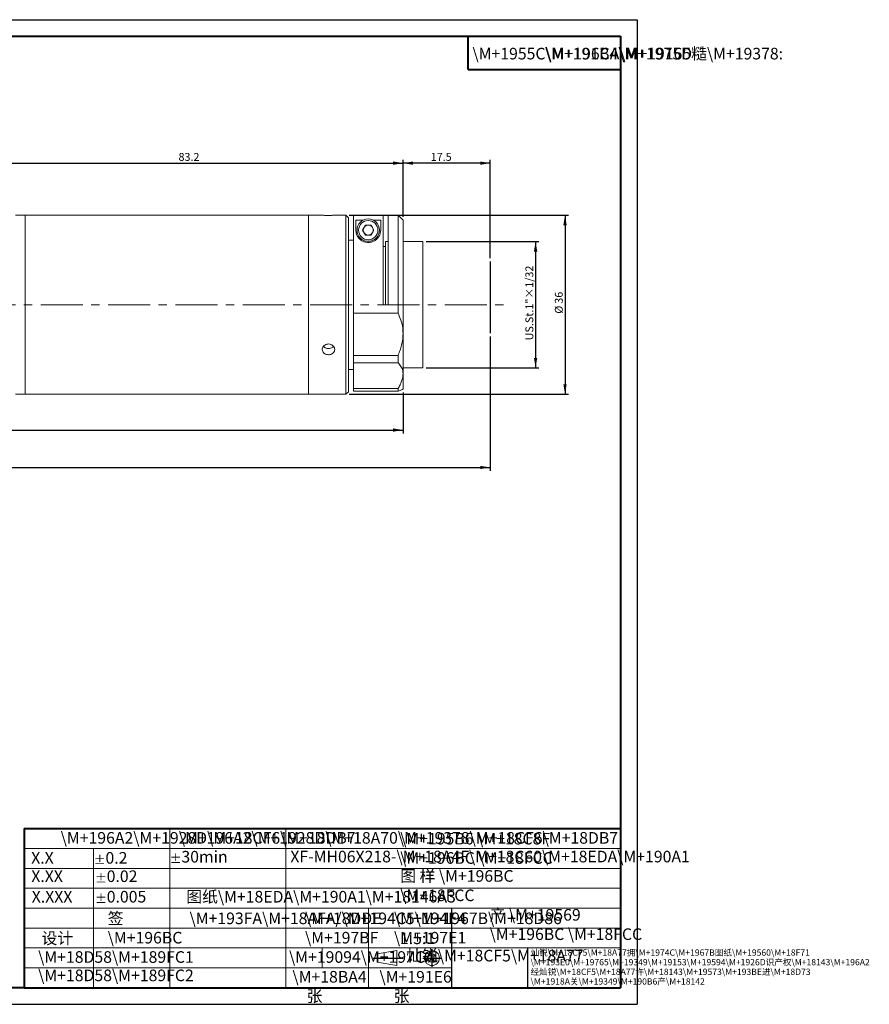
# Model space of a CAD drawing. Units: millimetres. Extents: x 0 to 490, y 0 to 297.
# Drawn here: x 234 to 490, y 0 to 297 of the extents above; entities that cross this region are included whole.
import ezdxf

# ---------------------------------------------------------------- set-up
doc = ezdxf.new("R2010")
doc.units = ezdxf.units.MM
doc.linetypes.add('CENTERX2', pattern=[20.32, 12.7, -2.54, 2.54, -2.54])
doc.layers.add('FORMAT', color=7, linetype='Continuous')
doc.styles.add('SLDTEXTSTYLE0', font='TXT', dxfattribs={"width": 0.7})
doc.styles.add('SLDTEXTSTYLE1', font='TXT', dxfattribs={"width": 0.7, "bigfont": 'bigfont'})
doc.styles.add('SLDTEXTSTYLE2', font='TXT', dxfattribs={"width": 0.633333, "bigfont": 'bigfont'})
doc.styles.add('SLDTEXTSTYLE3', font='TXT', dxfattribs={"width": 0.614286, "bigfont": 'bigfont'})
doc.styles.add('SLDTEXTSTYLE4', font='TXT', dxfattribs={"width": 0.557143, "bigfont": 'bigfont'})
doc.dimstyles.new('SLDDIMSTYLE0', dxfattribs={"dimtxt": 2.728516, "dimasz": 3, "dimexe": 0, "dimexo": 0.0625, "dimgap": 0.682129, "dimtad": 1, "dimdec": 1, "dimlfac": 0.666667, "dimrnd": 1e-09, "dimzin": 12, "dimdsep": 46, "dimtxsty": 'SLDTEXTSTYLE0', "dimsah": 1, "dimcen": 0.09, "dimadec": 0, "dimazin": 3, "dimtfac": 1, "dimtofl": 0, "dimtmove": 0, "dimatfit": 3, "dimfxl": 0, "dimfrac": 2, "dimtolj": 1, "dimtzin": 12, "dimarcsym": 0})
doc.dimstyles.new('SLDDIMSTYLE1', dxfattribs={"dimtxt": 2.728516, "dimasz": 3, "dimexe": 0, "dimexo": 0.0625, "dimgap": 0.682129, "dimtad": 1, "dimdec": 6, "dimlfac": 0.666667, "dimrnd": 1e-09, "dimzin": 12, "dimdsep": 46, "dimtxsty": 'SLDTEXTSTYLE0', "dimsah": 1, "dimcen": 0.09, "dimadec": 0, "dimazin": 3, "dimtfac": 1, "dimtofl": 0, "dimtmove": 0, "dimatfit": 3, "dimfxl": 0, "dimfrac": 2, "dimtolj": 1, "dimtzin": 12, "dimarcsym": 0})

# ---------------------------------------------------------------- blocks, each defined once
blk = doc.blocks.new('SW_NOTE_2')
at = {"layer": 'FORMAT', "color": 0, "char_height": 1.9, "attachment_point": 1, "style": 'SLDTEXTSTYLE1'}
for s, insert in [('灿锐\\M+18CF5\\M+18A77拥\\M+1974C\\M+1967B图纸\\M+19560\\M+18F71', (0, 2.45)), ('\\M+193E0\\M+19765\\M+19349\\M+19153\\M+19594\\M+1926D识产权\\M+18143\\M+196A2', (0, -0.45)), ('经灿锐\\M+18CF5\\M+18A77许\\M+18143\\M+19573\\M+193BE进\\M+18D73', (0, -3.35)), ('\\M+1918A关\\M+19349\\M+190B6产\\M+18142', (0, -6.25))]:
    blk.add_mtext(s, dxfattribs=dict(at, insert=insert))
blk = doc.blocks.new('SW_NOTE_3')
at = {"layer": 'FORMAT', "color": 0, "attachment_point": 1, "style": 'SLDTEXTSTYLE0'}
for s, insert, char_height in [('±', (0, 3.41), 2.65), ('30min', (3.53, 4.43), 3.5)]:
    blk.add_mtext(s, dxfattribs=dict(at, insert=insert, char_height=char_height))
blk = doc.blocks.new('SW_NOTE_4')
at = {"layer": 'FORMAT', "color": 0, "attachment_point": 1, "style": 'SLDTEXTSTYLE0'}
for s, insert, char_height in [('±', (0, 3.41), 2.65), ('0.005', (3.53, 4.43), 3.5)]:
    blk.add_mtext(s, dxfattribs=dict(at, insert=insert, char_height=char_height))
blk = doc.blocks.new('SW_NOTE_5')
at = {"layer": 'FORMAT', "color": 0, "attachment_point": 1, "style": 'SLDTEXTSTYLE0'}
for s, insert, char_height in [('±', (0, 3.41), 2.65), ('0.02', (3.53, 4.43), 3.5)]:
    blk.add_mtext(s, dxfattribs=dict(at, insert=insert, char_height=char_height))
blk = doc.blocks.new('SW_NOTE_6')
at = {"layer": 'FORMAT', "color": 0, "attachment_point": 1, "style": 'SLDTEXTSTYLE0'}
for s, insert, char_height in [('±', (0, 3.41), 2.65), ('0.2', (3.53, 4.43), 3.5)]:
    blk.add_mtext(s, dxfattribs=dict(at, insert=insert, char_height=char_height))
blk = doc.blocks.new('_D_1')
at = {"layer": 'FORMAT'}
for p, q in [((349.39, 237.52), (349.39, 254.73)), ((375.68, 253.73), (349.39, 253.73)), ((375.68, 225.09), (375.68, 254.73))]:
    blk.add_line(p, q, dxfattribs=at)
for points in [[(349.39, 253.73), (352.39, 253.23), (352.39, 254.23)], [(375.68, 253.73), (372.68, 254.23), (372.68, 253.23)]]:
    blk.add_solid(points, dxfattribs=at)
at = {"layer": 'FORMAT', "insert": (357.75, 256.8), "char_height": 2.381, "attachment_point": 1, "style": 'SLDTEXTSTYLE0'}
blk.add_mtext('17.5', dxfattribs=at)
blk = doc.blocks.new('_D_2')
at = {"layer": 'FORMAT'}
for p, q in [((40.64, 201.47), (40.64, 160.94)), ((375.68, 201.47), (375.68, 160.94)), ((40.64, 161.94), (375.68, 161.94))]:
    blk.add_line(p, q, dxfattribs=at)
for points in [[(40.64, 161.94), (43.64, 161.44), (43.64, 162.44)], [(375.68, 161.94), (372.68, 162.44), (372.68, 161.44)]]:
    blk.add_solid(points, dxfattribs=at)
at = {"layer": 'FORMAT', "insert": (208.92, 165.01), "char_height": 2.381, "attachment_point": 1, "style": 'SLDTEXTSTYLE0'}
blk.add_mtext('O/I=411.4', dxfattribs=at)
blk = doc.blocks.new('_D_3')
at = {"layer": 'FORMAT'}
for p, q in [((85.64, 187.52), (85.64, 172.22)), ((349.39, 184.52), (349.39, 172.22)), ((85.64, 173.22), (349.39, 173.22))]:
    blk.add_line(p, q, dxfattribs=at)
for points in [[(85.64, 173.22), (88.64, 172.72), (88.64, 173.72)], [(349.39, 173.22), (346.39, 173.72), (346.39, 172.72)]]:
    blk.add_solid(points, dxfattribs=at)
at = {"layer": 'FORMAT', "insert": (209.13, 176.29), "char_height": 2.381, "attachment_point": 1, "style": 'SLDTEXTSTYLE0'}
blk.add_mtext('175.8', dxfattribs=at)
blk = doc.blocks.new('_D_4')
at = {"layer": 'FORMAT'}
for p, q in [((356.39, 230.07), (390.39, 230.07)), ((389.39, 230.07), (389.39, 191.97)), ((356.39, 191.97), (390.39, 191.97))]:
    blk.add_line(p, q, dxfattribs=at)
for points in [[(389.39, 230.07), (388.89, 227.07), (389.89, 227.07)], [(389.39, 191.97), (389.89, 194.97), (388.89, 194.97)]]:
    blk.add_solid(points, dxfattribs=at)
at = {"layer": 'FORMAT', "insert": (386.32, 200.29), "char_height": 2.3813, "attachment_point": 1, "rotation": 90, "style": 'SLDTEXTSTYLE0'}
blk.add_mtext('US.St.1"×1/32', dxfattribs=at)
blk = doc.blocks.new('_D_5')
at = {"layer": 'FORMAT', "color": 7}
for p, q in [((224.6, 243.52), (224.6, 254.73)), ((224.6, 253.73), (349.39, 253.73)), ((349.39, 237.52), (349.39, 254.73))]:
    blk.add_line(p, q, dxfattribs=at)
for points in [[(224.6, 253.73), (227.6, 253.23), (227.6, 254.23)], [(349.39, 253.73), (346.39, 254.23), (346.39, 253.23)]]:
    blk.add_solid(points, dxfattribs=at)
at = {"layer": 'FORMAT', "color": 7, "insert": (281.63, 256.8), "char_height": 2.381, "attachment_point": 1, "style": 'SLDTEXTSTYLE0'}
blk.add_mtext('83.2', dxfattribs=at)
blk = doc.blocks.new('_D_6')
at = {"layer": 'FORMAT', "color": 7}
for p, q in [((333.14, 238.02), (399.28, 238.02)), ((398.28, 238.02), (398.28, 184.02)), ((333.14, 184.02), (399.28, 184.02))]:
    blk.add_line(p, q, dxfattribs=at)
for points in [[(398.28, 238.02), (397.78, 235.02), (398.78, 235.02)], [(398.28, 184.02), (398.78, 187.02), (397.78, 187.02)]]:
    blk.add_solid(points, dxfattribs=at)
at = {"layer": 'FORMAT', "color": 7, "char_height": 2.381, "attachment_point": 1, "rotation": 90, "style": 'SLDTEXTSTYLE0'}
for s, insert in [('36', (395.21, 211.33)), ('%%c', (395.21, 208.31))]:
    blk.add_mtext(s, dxfattribs=dict(at, insert=insert))

msp = doc.modelspace()

# ---------------------------------------------------------------- linework, layer by layer
at = {"color": 7, "linetype": 'Continuous', "lineweight": 15}
for p, q in [((235.3903861, 238.0234631), (232.3903861, 238.0234631)), ((320.8903861, 238.0234631), (235.3903861, 238.0234631)), ((235.3903861, 203.4306318), (235.3903861, 238.0234631)), ((235.3903861, 200.8808493), (235.3903861, 238.0234631)), ((325.0393001, 238.0234631), (320.8903861, 238.0234631)), ((320.8903861, 211.0234631), (320.8903861, 238.0234631)), ((320.8903861, 200.8808493), (320.8903861, 238.0234631)), ((332.1403861, 238.0234631), (328.7632082, 238.0234631)), ((332.8903861, 237.2734631), (332.1403861, 238.0234631)), ((332.1403861, 211.0234631), (332.1403861, 238.0234631)), ((334.3903861, 208.4949595), (334.3903861, 238.0130444)), ((334.3903861, 238.0130444), (343.3903861, 238.0130444)), ((343.3903861, 211.0234631), (343.3903861, 238.0130444)), ((347.8903861, 238.0234631), (344.8903861, 238.0234631)), ((344.8903861, 238.0234631), (344.8903861, 211.0234631)), ((349.3903861, 236.5234631), (347.8903861, 238.0234631)), ((347.8903861, 208.4949595), (347.8903861, 238.0234631)), ((332.8903861, 237.2734631), (332.8903861, 211.0234631)), ((335.1403861, 236.4793072), (337.2613955, 236.4793072)), ((335.1403861, 233.5234631), (335.1403861, 236.4793072)), ((337.1583353, 233.5234631), (338.0243607, 235.0234631)), ((338.0243607, 235.0234631), (339.7564115, 235.0234631)), ((339.7564115, 235.0234631), (340.6224369, 233.5234631)), ((340.5193767, 236.4793072), (342.6403861, 236.4793072)), ((342.6403861, 236.4793072), (342.6403861, 233.5234631)), ((349.3903861, 236.5234631), (349.3903861, 202.3019494)), ((338.0243607, 232.0234631), (337.1583353, 233.5234631)), ((339.7564115, 232.0234631), (338.0243607, 232.0234631)), ((340.6224369, 233.5234631), (339.7564115, 232.0234631)), ((334.3903861, 230.5234631), (332.8903861, 230.5234631)), ((344.8903861, 230.0734631), (344.1403861, 230.0734631)), ((344.1403861, 211.0234631), (344.1403861, 230.0734631)), ((355.3903861, 230.0734631), (349.3903861, 230.0734631)), ((355.3903861, 211.0234631), (355.3903861, 230.0734631)), ((344.1403861, 228.5734631), (343.3903861, 228.5734631)), ((320.8903861, 184.0234631), (320.8903861, 211.0234631)), ((332.1403861, 184.0234631), (332.1403861, 211.0234631)), ((332.8903861, 211.0234631), (332.8903861, 184.7734631)), ((343.3903861, 211.0234631), (344.8903861, 211.0234631)), ((355.3903861, 191.9734631), (355.3903861, 211.0234631)), ((334.3903861, 208.4949595), (334.3903861, 195.6814142)), ((347.8903861, 208.4949595), (334.3903861, 208.4949595)), ((235.3903861, 184.0234631), (235.3903861, 203.4306318)), ((349.3903861, 202.3019494), (349.3903861, 190.135086)), ((235.3903861, 184.0234631), (235.3903861, 200.8808493)), ((320.8903861, 184.0234631), (320.8903861, 200.8808493)), ((334.3903861, 195.6814142), (347.8903861, 195.6814142)), ((334.3903861, 193.5337286), (334.3903861, 195.6814142)), ((347.8903861, 193.5337286), (334.3903861, 193.5337286)), ((334.3903861, 193.5337286), (334.3903861, 185.7125033)), ((347.8903861, 193.5337286), (347.8903861, 195.6814142)), ((332.8903861, 191.5234631), (334.3903861, 191.5234631)), ((349.3903861, 191.9734631), (355.3903861, 191.9734631)), ((349.3903861, 190.135086), (349.3903861, 185.5234631)), ((332.1403861, 184.0234631), (332.8903861, 184.7734631)), ((334.3903861, 185.7125033), (347.8903861, 185.7125033)), ((334.3903861, 184.8984631), (334.3903861, 185.7125033)), ((334.3903861, 184.8984631), (347.8903861, 184.8984631)), ((347.8903861, 184.8984631), (347.8903861, 185.7125033)), ((232.3903861, 184.0234631), (235.3903861, 184.0234631)), ((235.3903861, 184.0234631), (320.8903861, 184.0234631)), ((320.8903861, 184.0234631), (332.1403861, 184.0234631))]:
    msp.add_line(p, q, dxfattribs=at)
for radius in [3.375, 2.90625]:
    msp.add_circle((338.8903861, 233.5234631), radius, dxfattribs=at)
for start, end in [(90, 150), (30, 90), (150, 210), (210, 270), (270, 330), (330, 30)]:
    msp.add_arc((338.8903861, 233.5234631), 1.5, start, end, dxfattribs=at)
for points, knots in [([(326.8903861, 237.9582802), (326.6799455, 237.9597532), (326.2590765, 237.9626991), (325.6966979, 237.9833932), (325.2764576, 238.0058078), (325.0376957, 238.0218962), (325.0388446, 238.02184), (325.0393001, 238.0218177)], [0, 0, 0, 0, 0.2144854054, 0.4289582692, 0.6437564801, 0.8587676128, 1, 1, 1, 1]), ([(328.7632082, 238.0233158), (328.763933, 238.0233648), (328.7990475, 238.0257386), (328.6736861, 238.0169932), (328.3797826, 237.998466), (327.893523, 237.9752056), (327.370429, 237.9604526), (327.0251779, 237.9588902), (326.8903861, 237.9582802)], [0, 0, 0, 0, 0.0045141452, 0.2187133675, 0.4329094248, 0.6475524932, 0.8623985831, 1, 1, 1, 1]), ([(342.6403861, 233.5234631), (342.6200841, 233.214342), (342.5795528, 232.5972064), (342.1860042, 231.6309013), (341.5116767, 230.7653914), (340.6218735, 230.1426493), (339.6287795, 229.8015303), (338.6370798, 229.7397743), (337.7019111, 229.9288352), (336.7875993, 230.3595587), (335.8865164, 231.1544894), (335.24553, 232.3113064), (335.1764489, 233.1077114), (335.1403861, 233.5234631)], [0, 0, 0, 0, 0.106014478, 0.2116494782, 0.3069282278, 0.3879312893, 0.4528320623, 0.5179893235, 0.5775274044, 0.6390221665, 0.7291098888, 0.8585857308, 1, 1, 1, 1]), ([(347.8903861, 208.4949595), (348.2056142, 207.7815915), (348.8436151, 206.3377818), (349.3179838, 204.224226), (349.3699834, 202.8436407), (349.3903861, 202.3019494)], [0, 0, 0, 0, 0.3724243022, 0.7537622107, 1, 1, 1, 1]), ([(349.3903861, 202.3019494), (349.3697589, 201.7345781), (349.3281763, 200.5908074), (349.0019319, 198.9000486), (348.529069, 197.2535875), (348.1039574, 196.2071385), (347.8903861, 195.6814142)], [0, 0, 0, 0, 0.2549793005, 0.5140158474, 0.7558469335, 1, 1, 1, 1]), ([(326.8903861, 195.9322569), (326.6798293, 195.9494254), (326.2587281, 195.9837613), (325.6980926, 196.2526313), (325.2712166, 196.6526464), (325.0265687, 197.158849), (324.9921332, 197.7120055), (325.1711534, 198.2509554), (325.5432633, 198.7134774), (326.0674226, 199.0444004), (326.6846745, 199.2021975), (327.3245458, 199.1670129), (327.9150499, 198.9439276), (328.3907031, 198.5605287), (328.6978662, 198.0630401), (328.8011913, 197.5109949), (328.689402, 196.9686986), (328.3755589, 196.4945116), (327.8946682, 196.1412838), (327.370259, 195.9578542), (327.0251302, 195.9394444), (326.8903861, 195.9322569)], [0, 0, 0, 0, 0.0536004804, 0.1071978267, 0.160876478, 0.2146083391, 0.2682520075, 0.3218040362, 0.3754032987, 0.4291152795, 0.4828300325, 0.5364325507, 0.5899832042, 0.6436230745, 0.6973541382, 0.7510362137, 0.8046058844, 0.8581747635, 0.9118554369, 0.9655868844, 1, 1, 1, 1]), ([(325.3903861, 198.4551011), (325.4033789, 198.4346052), (325.515819, 198.2572332), (325.894234, 198.0280833), (326.406502, 197.8373272), (326.7540462, 197.8195166), (326.8903861, 197.8125295)], [0, 0, 0, 0, 0.0470249844, 0.4069550619, 0.7673514611, 1, 1, 1, 1]), ([(326.8903861, 197.8125295), (327.0999036, 197.8301903), (327.5189221, 197.8655104), (328.0590556, 198.1076201), (328.2963301, 198.3610308), (328.4033928, 198.4753744)], [0, 0, 0, 0, 0.3543492335, 0.7086705125, 1, 1, 1, 1]), ([(347.8903861, 193.5337286), (348.2056142, 193.1797841), (348.8436151, 192.463424), (349.3179838, 191.2904564), (349.3699834, 190.4606656), (349.3903861, 190.135086)], [0, 0, 0, 0, 0.37242430219, 0.75376221067, 1, 1, 1, 1]), ([(349.3903861, 190.135086), (349.3697589, 189.7836907), (349.3281763, 189.0753089), (349.0019319, 187.9621045), (348.529069, 186.8379352), (348.1039574, 186.0888403), (347.8903861, 185.7125033)], [0, 0, 0, 0, 0.2549793005, 0.5140158474, 0.7558469335, 1, 1, 1, 1]), ([(349.3903861, 185.5234631), (349.3697589, 185.5151422), (349.3281763, 185.4983679), (349.0019319, 185.3653596), (348.529069, 185.1700895), (348.1039574, 184.9892932), (347.8903861, 184.8984631)], [0, 0, 0, 0, 0.2549793005, 0.5140158474, 0.7558469335, 1, 1, 1, 1])]:
    msp.add_open_spline(points, degree=3, knots=knots, dxfattribs=at)
at = {"layer": 'FORMAT'}
for p, q in [((0, 297), (420, 297)), ((420, 297), (420, 0)), ((375.6793861, 224.0932964), (375.6793861, 202.4743244)), ((358.1107995, 16.6769432), (358.1107995, 11.2558163)), ((340.4102084, 13.9374993), (349.3793103, 13.9374993)), ((355.3192842, 13.9374993), (360.8650348, 13.9374993)), ((0, 0), (420, 0))]:
    msp.add_line(p, q, dxfattribs=at)
at = {"layer": 'FORMAT', "color": 7, "lineweight": 40}
for p, q in [((25, 292), (415, 292)), ((415, 292), (415, 5)), ((369, 282), (415, 282)), ((235, 53), (415, 53)), ((235, 5), (415, 5))]:
    msp.add_line(p, q, dxfattribs=at)
at = {"layer": 'FORMAT', "lineweight": 40}
for p, q in [((369, 282), (369, 292)), ((235, 53), (235, 5)), ((235, 5), (25, 5))]:
    msp.add_line(p, q, dxfattribs=at)
at = {"layer": 'FORMAT', "linetype": 'CENTERX2', "lineweight": 0}
msp.add_line((36.839848, 211.0234631), (380.2856538, 211.0234631), dxfattribs=at)
at = {"layer": 'FORMAT', "color": 1, "lineweight": 0}
for p, q in [((279, 53), (279, 5)), ((314, 53), (314, 5)), ((235, 47), (415, 47)), ((256, 47), (256, 5)), ((235, 41), (415, 41)), ((235, 35), (415, 35)), ((235, 29), (415, 29)), ((339, 5), (339, 29)), ((415, 23), (235, 23)), ((235, 17), (415, 17)), ((325, 11), (325, 17)), ((235, 11), (364.1876392, 11))]:
    msp.add_line(p, q, dxfattribs=at)
at = {"layer": 'FORMAT', "color": 1}
for p, q in [((364, 29), (364, 5)), ((387, 17), (387, 5))]:
    msp.add_line(p, q, dxfattribs=at)
at = {"layer": 'FORMAT', "lineweight": 15}
for p, q in [((341.6025762, 15.1874993), (347.4804007, 16.1874993)), ((341.6025762, 12.6874993), (341.6025762, 15.1874993)), ((347.4804007, 16.1874993), (347.4804007, 11.6874993)), ((347.4804007, 11.6874993), (341.6025762, 12.6874993))]:
    msp.add_line(p, q, dxfattribs=at)
for radius in [2.25, 1.25]:
    msp.add_circle((358.1107995, 13.9374993), radius, dxfattribs=at)

# ---------------------------------------------------------------- block references
at = {"layer": 'FORMAT'}
for name, p in [('SW_NOTE_6', (256.0563327, 41.4895607)), ('SW_NOTE_3', (278.9775626, 41.8430704)), ('SW_NOTE_5', (256.4217766, 35.9573201)), ('SW_NOTE_4', (256.4345841, 29.7723516)), ('SW_NOTE_2', (387.8725089, 14.1056783))]:
    msp.add_blockref(name, p, dxfattribs=at)

# ---------------------------------------------------------------- texts
at = {"layer": 'FORMAT', "color": 7, "char_height": 3.5}
for s, insert, attachment_point, style in [('\\M+1955C\\M+196CA\\M+19165糙\\M+19378:', (370.3345526, 288.5128266), 1, 'SLDTEXTSTYLE1'), ('\\M+191B4\\M+1975D', (392.197933, 288.5128266), 1, 'SLDTEXTSTYLE1'), ('\\M+195B6 \\M+18C8F \\M+196BC \\M+18FCC', (348.5346321, 51.7212601), 1, 'SLDTEXTSTYLE3'), ('图 样 \\M+196BC \\M+18FCC', (348.5346321, 40.4666788), 1, 'SLDTEXTSTYLE3'), ('\\M+18DDE \\M+197BF', (319.8147735, 27.6828163), 1, 'SLDTEXTSTYLE2'), ('\\M+194E4 \\M+197E1', (346.6576465, 27.6828163), 1, 'SLDTEXTSTYLE2'), ('产 \\M+19569 \\M+196BC \\M+18FCC', (375.5222695, 28.7406114), 1, 'SLDTEXTSTYLE3'), ('设计', (240.285357, 21.6828163), 1, 'SLDTEXTSTYLE1'), ('\\M+19094\\M+197CA', (314.9725067, 16.0165021), 1, 'SLDTEXTSTYLE1'), ('灿锐\\M+18CF5\\M+18A77', (377.0992131, 16.433062), 2, 'SLDTEXTSTYLE1'), ('\\M+18D58\\M+189FC2', (239.2669544, 10.4743738), 1, 'SLDTEXTSTYLE1'), ('\\M+18BA4     张', (316.0159732, 10.047985), 1, 'SLDTEXTSTYLE4'), ('\\M+191E6     张', (342.2773144, 10.047985), 1, 'SLDTEXTSTYLE4')]:
    msp.add_mtext(s, dxfattribs=dict(at, insert=insert, attachment_point=attachment_point, style=style))
at = {"layer": 'FORMAT', "char_height": 3.5, "attachment_point": 1}
for s, insert, style in [('\\M+196A2\\M+1928D\\M+18CF6\\M+18DB7', (246.0734457, 51.9539779), 'SLDTEXTSTYLE1'), ('\\M+196A2\\M+1928D\\M+18A70\\M+19378\\M+18CF6\\M+18DB7', (281.7358842, 51.9539779), 'SLDTEXTSTYLE1'), ('X.X', (237.1706271, 45.9225555), 'SLDTEXTSTYLE0'), ('XF-MH06X218-\\M+18A4F\\M+18C60\\M+18EDA\\M+190A1', (315.3739976, 46.3162803), 'SLDTEXTSTYLE1'), ('X.XX', (237.2040055, 40.3903149), 'SLDTEXTSTYLE0'), ('X.XXX', (237.3331645, 34.2053464), 'SLDTEXTSTYLE0'), ('图纸\\M+18EDA\\M+190A1\\M+18146A3', (283.9619606, 34.2053464), 'SLDTEXTSTYLE1'), ('签 \\M+196BC', (260.2584364, 27.6828163), 'SLDTEXTSTYLE2'), ('\\M+193FA\\M+18AFA/\\M+194C5\\M+1967B\\M+18D86', (284.9548657, 27.6828163), 'SLDTEXTSTYLE1'), ('1.5:1', (348.4482489, 21.6547714), 'SLDTEXTSTYLE0'), ('\\M+18D58\\M+189FC1', (239.2669544, 16.0165021), 'SLDTEXTSTYLE1')]:
    msp.add_mtext(s, dxfattribs=dict(at, insert=insert, style=style))

# ---------------------------------------------------------------- dimensions: what is measured, and where the dimension line sits
at = {"layer": 'FORMAT', "color": 7}
dim = msp.add_linear_dim(base=(349.3903861, 253.7299135), p1=(224.5961575, 242.5234631), p2=(349.3903861, 236.5234631), dimstyle='SLDDIMSTYLE0', dxfattribs=at)
dim.commit()
dim.dimension.update_dxf_attribs({"geometry": '_D_5', "text_midpoint": (284.8052262, 253.7299135), "dimtype": 160})
at = {"layer": 'FORMAT'}
for base, p1, p2, picture, middle in [((349.3903861, 253.7299135), (375.6793861, 224.0932964), (349.3903861, 236.5234631), '_D_1', (360.9297937, 253.7299135)), ((349.3903861, 173.220641), (85.6438861, 188.5234631), (349.3903861, 185.5234631), '_D_3', (213.0980529, 173.220641))]:
    dim = msp.add_linear_dim(base=base, p1=p1, p2=p2, dimstyle='SLDDIMSTYLE0', dxfattribs=at)
    dim.commit()
    dim.dimension.update_dxf_attribs({"geometry": picture, "text_midpoint": middle, "dimtype": 160})
at = {"layer": 'FORMAT', "color": 7}
dim = msp.add_linear_dim(base=(398.2821562, 184.0234631), p1=(332.1403861, 238.0234631), p2=(332.1403861, 184.0234631), angle=90, text='%%c<>', dimstyle='SLDDIMSTYLE0', dxfattribs=at)
dim.commit()
dim.dimension.update_dxf_attribs({"geometry": '_D_6', "text_midpoint": (398.2821562, 211.405865), "dimtype": 160})
at = {"layer": 'FORMAT'}
dim = msp.add_linear_dim(base=(389.3903861, 191.9734631), p1=(355.3903861, 230.0734631), p2=(355.3903861, 191.9734631), angle=90, dimstyle='SLDDIMSTYLE1', dxfattribs=at)
dim.commit()
dim.dimension.update_dxf_attribs({"geometry": '_D_4', "text_midpoint": (389.3903861, 211.405865), "dimtype": 160})
dim = msp.add_linear_dim(base=(375.6793861, 161.936358), p1=(40.6438861, 202.4743244), p2=(375.6793861, 202.4743244), text='O/I=411.4', dimstyle='SLDDIMSTYLE0', dxfattribs=at)
dim.commit()
dim.dimension.update_dxf_attribs({"geometry": '_D_2', "text_midpoint": (216.0623585, 161.936358), "dimtype": 160})

doc.saveas('drawing.dxf')
